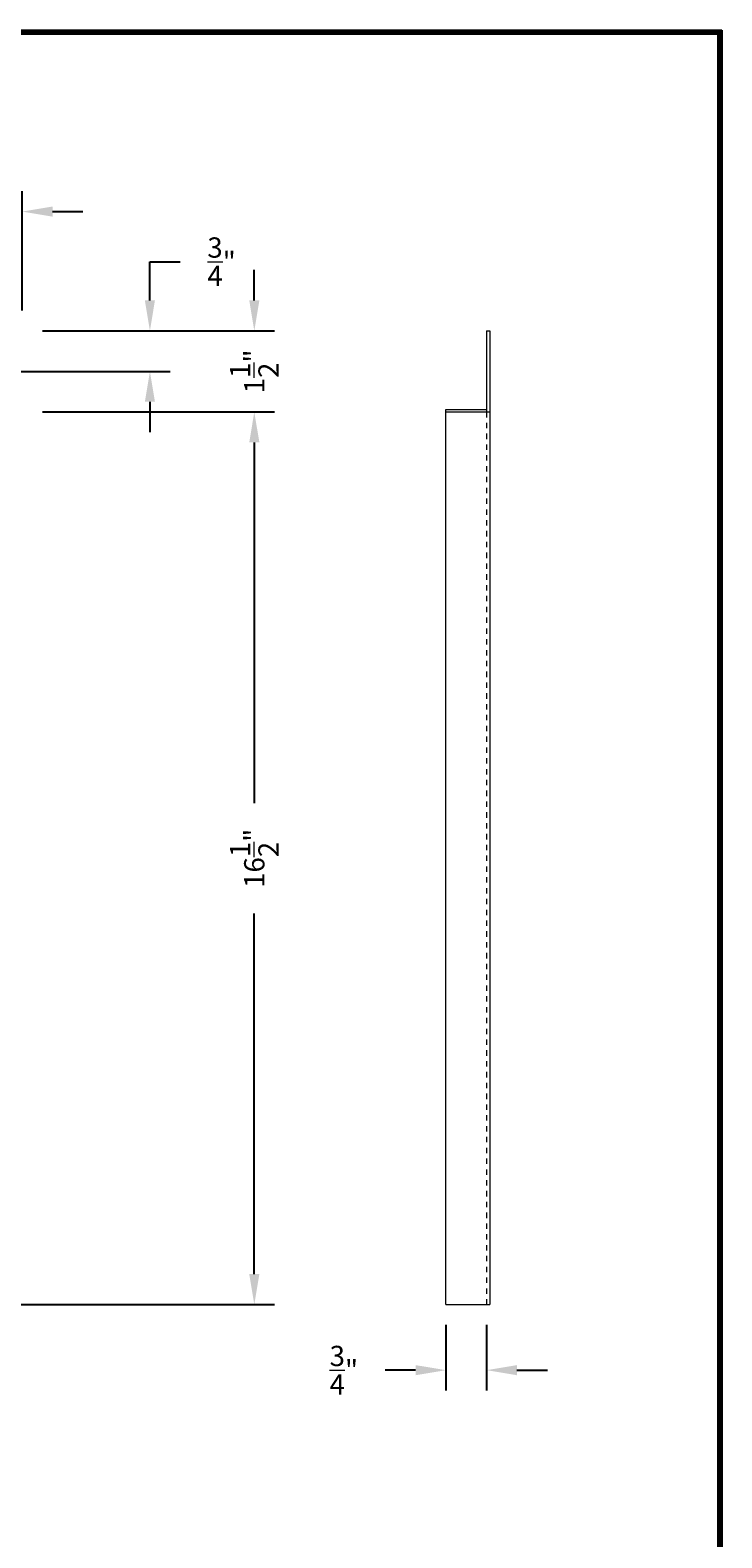
# Model space of a CAD drawing. Units: inches. Extents: x 1002 to 1039.9, y 146.5 to 195.6.
# Drawn here: x 1027.1 to 1039.9, y 167.7 to 195.6 of the extents above; entities that cross this region are included whole.
import ezdxf

# ---------------------------------------------------------------- set-up
doc = ezdxf.new("R2010")
doc.units = ezdxf.units.IN
doc.header["$MEASUREMENT"] = 0
doc.linetypes.add('HIDDEN', pattern=[0.375, 0.25, -0.125])
doc.layers.add('Dim', color=7, linetype='Continuous', lineweight=25)
doc.styles.add('Annotative', font='arial.ttf', dxfattribs={"height": 0.0625})
doc.dimstyles.new('Annotative', dxfattribs={"dimscale": 0, "dimtxt": 0.0625, "dimasz": 0.09375, "dimexe": 0.0625, "dimexo": 0.0625, "dimgap": 0.09, "dimtad": 0, "dimtoh": 1, "dimdec": 3, "dimzin": 0, "dimdsep": 46, "dimlunit": 5, "dimtxsty": 'Annotative', "dimcen": 0, "dimadec": 0, "dimazin": 0, "dimtfac": 1, "dimtdec": 3, "dimtofl": 0, "dimtmove": 0, "dimatfit": 3, "dimfxl": 1, "dimtolj": 1, "dimtzin": 0, "dimarcsym": 0})

# ---------------------------------------------------------------- blocks, each defined once
blk = doc.blocks.new('*D43')
at = {"layer": 'Defpoints', "color": 0, "transparency": 16777216}
for p in [(1026.974, 190.006), (1026.974, 188.506), (1031.267, 188.506)]:
    blk.add_point(p, dxfattribs=at)
at = {"layer": 'Dim', "color": 0, "lineweight": -2, "transparency": 16777216}
for p, q in [((1031.267, 190.569), (1031.267, 191.131)), ((1027.349, 190.006), (1031.642, 190.006)), ((1027.349, 188.506), (1031.642, 188.506)), ((1031.267, 187.944), (1031.267, 187.381))]:
    blk.add_line(p, q, dxfattribs=at)
at = {"layer": 'Dim', "color": 0, "transparency": 16777216}
for points in [[(1031.174, 190.569), (1031.361, 190.569), (1031.267, 190.006)], [(1031.174, 187.944), (1031.361, 187.944), (1031.267, 188.506)]]:
    blk.add_solid(points, dxfattribs=at)
at = {"layer": 'Dim', "color": 0, "lineweight": 13, "transparency": 16777216, "insert": (1031.267, 189.256), "char_height": 0.375, "attachment_point": 5, "rotation": 90, "style": 'Annotative'}
blk.add_mtext('\\A1;1{\\H1x;\\S1/2;}"', dxfattribs=at)
blk = doc.blocks.new('*D44')
at = {"layer": 'Defpoints', "color": 0, "transparency": 16777216}
for p in [(1026.974, 188.506), (1010.474, 172.006), (1031.267, 172.006)]:
    blk.add_point(p, dxfattribs=at)
at = {"layer": 'Dim', "color": 0, "lineweight": -2, "transparency": 16777216}
for p, q in [((1027.349, 188.506), (1031.642, 188.506)), ((1031.267, 187.944), (1031.267, 181.276)), ((1031.267, 172.569), (1031.267, 179.236)), ((1010.849, 172.006), (1031.642, 172.006))]:
    blk.add_line(p, q, dxfattribs=at)
at = {"layer": 'Dim', "color": 0, "transparency": 16777216}
for points in [[(1031.174, 187.944), (1031.361, 187.944), (1031.267, 188.506)], [(1031.174, 172.569), (1031.361, 172.569), (1031.267, 172.006)]]:
    blk.add_solid(points, dxfattribs=at)
at = {"layer": 'Dim', "color": 0, "lineweight": 13, "transparency": 16777216, "insert": (1031.267, 180.256), "char_height": 0.375, "attachment_point": 5, "rotation": 90, "style": 'Annotative'}
blk.add_mtext('\\A1;16{\\H1x;\\S1/2;}"', dxfattribs=at)
blk = doc.blocks.new('*D45')
at = {"layer": 'Defpoints', "color": 0, "transparency": 16777216}
for p in [(1034.811, 172.006), (1035.561, 172.006), (1034.811, 170.794)]:
    blk.add_point(p, dxfattribs=at)
at = {"layer": 'Dim', "color": 0, "lineweight": -2, "transparency": 16777216}
for p, q in [((1034.811, 171.631), (1034.811, 170.419)), ((1035.561, 171.631), (1035.561, 170.419)), ((1034.249, 170.794), (1033.686, 170.794)), ((1036.124, 170.794), (1036.686, 170.794))]:
    blk.add_line(p, q, dxfattribs=at)
at = {"layer": 'Dim', "color": 0, "transparency": 16777216}
for points in [[(1034.249, 170.887), (1034.249, 170.7), (1034.811, 170.794)], [(1036.124, 170.887), (1036.124, 170.7), (1035.561, 170.794)]]:
    blk.add_solid(points, dxfattribs=at)
at = {"layer": 'Dim', "color": 0, "lineweight": 20, "transparency": 16777216, "insert": (1032.923, 170.794), "char_height": 0.375, "attachment_point": 5, "style": 'Annotative'}
blk.add_mtext('\\A1;{\\H1x;\\S3/4;}"', dxfattribs=at)
blk = doc.blocks.new('*D54')
at = {"layer": 'Defpoints', "color": 0, "transparency": 16777216}
for p in [(1026.974, 192.21), (1026.974, 190.006), (1024.974, 189.501)]:
    blk.add_point(p, dxfattribs=at)
at = {"layer": 'Dim', "color": 0, "lineweight": -2, "transparency": 16777216}
for p, q in [((1024.974, 189.876), (1024.974, 192.585)), ((1026.974, 190.381), (1026.974, 192.585)), ((1024.412, 192.21), (1023.849, 192.21)), ((1027.537, 192.21), (1028.099, 192.21))]:
    blk.add_line(p, q, dxfattribs=at)
at = {"layer": 'Dim', "color": 0, "transparency": 16777216}
for points in [[(1024.412, 192.304), (1024.412, 192.117), (1024.974, 192.21)], [(1027.537, 192.304), (1027.537, 192.117), (1026.974, 192.21)]]:
    blk.add_solid(points, dxfattribs=at)
at = {"layer": 'Dim', "color": 0, "lineweight": 13, "transparency": 16777216, "insert": (1025.974, 192.21), "char_height": 0.375, "attachment_point": 5, "style": 'Annotative'}
blk.add_mtext('\\A1;2"', dxfattribs=at)
blk = doc.blocks.new('*D55')
at = {"layer": 'Defpoints', "color": 0, "transparency": 16777216}
for p in [(1026.974, 190.006), (1025.219, 189.256), (1029.337, 189.256)]:
    blk.add_point(p, dxfattribs=at)
at = {"layer": 'Dim', "color": 0, "lineweight": -2, "transparency": 16777216}
for p, q in [((1029.337, 190.569), (1029.337, 191.283)), ((1029.337, 191.283), (1029.899, 191.283)), ((1027.349, 190.006), (1029.712, 190.006)), ((1025.594, 189.256), (1029.712, 189.256)), ((1029.337, 188.694), (1029.337, 188.131))]:
    blk.add_line(p, q, dxfattribs=at)
at = {"layer": 'Dim', "color": 0, "transparency": 16777216}
for points in [[(1029.243, 190.569), (1029.43, 190.569), (1029.337, 190.006)], [(1029.243, 188.694), (1029.43, 188.694), (1029.337, 189.256)]]:
    blk.add_solid(points, dxfattribs=at)
at = {"layer": 'Dim', "color": 0, "lineweight": 13, "transparency": 16777216, "insert": (1030.662, 191.283), "char_height": 0.375, "attachment_point": 5, "style": 'Annotative'}
blk.add_mtext('\\A1;{\\H1x;\\S3/4;}"', dxfattribs=at)

msp = doc.modelspace()

# ---------------------------------------------------------------- linework, layer by layer
at = {"layer": 'Dim'}
for p, q in [((1001.9844, 195.5642), (1039.9127, 195.5642)), ((1039.9127, 195.5642), (1039.9127, 146.5063))]:
    msp.add_line(p, q, dxfattribs=at)
at = {"layer": 'Dim', "lineweight": 20}
for p, q in [((1035.5613, 190.0062), (1035.6238, 190.0062)), ((1035.5613, 190.0062), (1035.5613, 188.5062)), ((1035.6238, 190.0062), (1035.6238, 172.0062)), ((1034.8113, 172.0062), (1034.8113, 188.5504)), ((1034.8113, 188.5504), (1035.5613, 188.5504)), ((1034.8113, 172.0062), (1035.6238, 172.0062))]:
    msp.add_line(p, q, dxfattribs=at)
at = {"layer": 'Dim', "lineweight": 13}
msp.add_line((1034.8113, 188.5062), (1035.6238, 188.5062), dxfattribs=at)
at = {"layer": 'Dim', "linetype": 'HIDDEN', "lineweight": 13, "ltscale": 0.25}
msp.add_line((1035.5613, 188.5062), (1035.5613, 172.0062), dxfattribs=at)
at = {"layer": 'Dim', "const_width": 0.0879}
msp.add_lwpolyline([(1002.0284, 195.5202), (1039.8688, 195.5202), (1039.8688, 146.5503), (1002.0284, 146.5503)], close=True, dxfattribs=at)

# ---------------------------------------------------------------- dimensions: what is measured, and where the dimension line sits
at = {"layer": 'Dim', "lineweight": 13}
dim = msp.add_linear_dim(base=(1026.9745, 192.2104), p1=(1024.9745, 189.5012), p2=(1026.9745, 190.0062), dimstyle='Annotative', override={"dimpost": '"'}, dxfattribs=at)
dim.commit()
dim.dimension.update_dxf_attribs({"geometry": '*D54', "text_midpoint": (1025.9745, 192.2104)})
for base, p2, picture, middle in [((1029.3366, 189.2562), (1025.2195, 189.2562), '*D55', (1030.662, 191.2831)), ((1031.2673, 188.5062), (1026.9745, 188.5062), '*D43', (1031.2673, 189.2562))]:
    dim = msp.add_linear_dim(base=base, p1=(1026.9745, 190.0062), p2=p2, angle=90, dimstyle='Annotative', override={"dimpost": '"'}, dxfattribs=at)
    dim.commit()
    dim.dimension.update_dxf_attribs({"geometry": picture, "text_midpoint": middle, "dimtype": 160})
dim = msp.add_linear_dim(base=(1031.2673, 172.0062), p1=(1026.9745, 188.5062), p2=(1010.4745, 172.0062), angle=90, dimstyle='Annotative', override={"dimpost": '"'}, dxfattribs=at)
dim.commit()
dim.dimension.update_dxf_attribs({"geometry": '*D44', "text_midpoint": (1031.2673, 180.2562)})
at = {"layer": 'Dim', "lineweight": 20}
dim = msp.add_linear_dim(base=(1034.8113, 170.7936), p1=(1035.5613, 172.0062), p2=(1034.8113, 172.0062), dimstyle='Annotative', override={"dimpost": '"'}, dxfattribs=at)
dim.commit()
dim.dimension.update_dxf_attribs({"geometry": '*D45', "text_midpoint": (1032.9234, 170.7936)})

doc.saveas('drawing.dxf')
